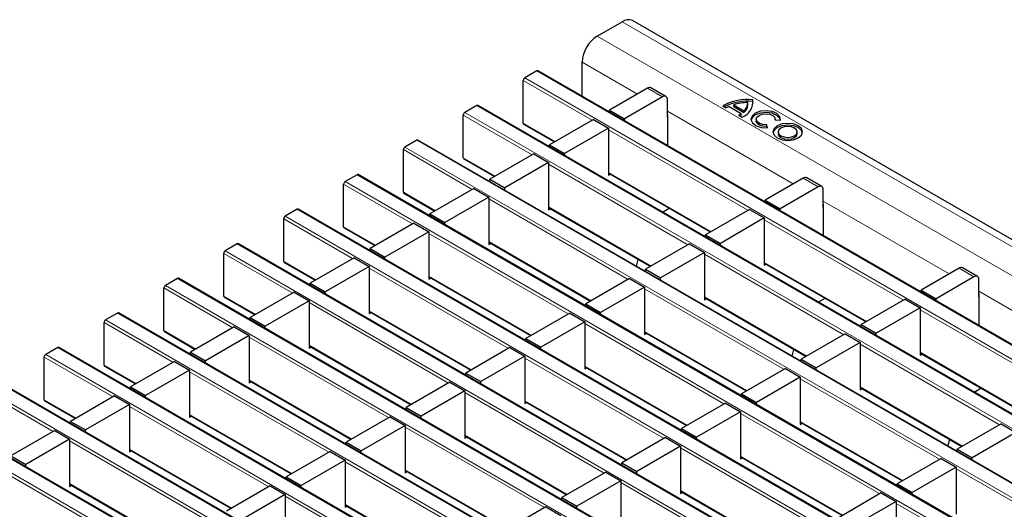
# Model space of a CAD drawing. Units: millimetres. Extents: x 0 to 420, y 0 to 297.
# Drawn here: x 221 to 249, y 133 to 147 of the extents above; entities that cross this region are included whole.
import ezdxf

# ---------------------------------------------------------------- set-up
doc = ezdxf.new("R2010")
doc.units = ezdxf.units.MM

msp = doc.modelspace()

# ---------------------------------------------------------------- linework, layer by layer
at = {"color": 7, "linetype": 'Continuous', "lineweight": 25}
for p, q in [((236.9895, 146.1472), (237.6966, 146.5554)), ((308.6365, 105.8056), (237.9965, 146.5852)), ((236.5652, 144.436), (236.5652, 145.4124)), ((235.2777, 145.159), (234.9382, 144.9631)), ((305.9476, 104.3824), (235.3077, 145.162)), ((234.8958, 143.6811), (234.8958, 144.8896)), ((238.4172, 144.6692), (237.3424, 144.0487)), ((238.9415, 144.4342), (238.5172, 144.6791)), ((238.8415, 144.4243), (237.7667, 143.8038)), ((238.9829, 143.8527), (238.9829, 144.3426)), ((241.4061, 144.2964), (241.4061, 144.3454)), ((241.4131, 144.248), (241.4061, 144.2964)), ((233.5806, 144.1793), (233.2412, 143.9834)), ((304.2506, 103.4027), (233.6106, 144.1823)), ((237.3424, 144.0487), (237.7667, 143.8038)), ((237.3424, 143.9874), (237.3424, 144.0487)), ((240.5533, 144.1715), (240.6509, 144.1152)), ((240.7357, 144.1544), (241.0751, 143.9585)), ((240.863, 144.1985), (241.1515, 144.0319)), ((240.863, 144.1495), (240.863, 144.1985)), ((240.863, 144.1495), (241.1515, 143.9829)), ((241.1515, 143.9829), (241.1515, 144.0319)), ((241.2624, 144.1964), (241.2624, 144.2454)), ((233.1988, 142.7014), (233.1988, 143.9099)), ((236.8899, 143.7875), (235.6454, 143.069)), ((236.8899, 143.7875), (237.3141, 143.5425)), ((237.7667, 143.7424), (237.7667, 143.8038)), ((238.9906, 143.8571), (238.9829, 143.8527)), ((238.9906, 143.0359), (238.9906, 143.9143)), ((241.0072, 143.9095), (241.1048, 143.8531)), ((241.0751, 143.9095), (241.0751, 143.9585)), ((241.5018, 143.7914), (241.5018, 143.7424)), ((242.0403, 143.7751), (242.1895, 143.7661)), ((242.0418, 143.775), (242.0418, 143.7914)), ((234.9083, 143.6537), (235.7832, 143.1486)), ((237.3141, 143.5425), (236.0696, 142.8241)), ((237.3141, 143.5425), (237.3141, 142.2034)), ((241.8157, 143.5503), (241.8, 143.6364)), ((241.8, 143.5874), (241.8, 143.6364)), ((241.8068, 143.5498), (241.8, 143.5874)), ((231.8835, 143.1997), (231.5441, 143.0037)), ((302.5535, 102.423), (231.9135, 143.2026)), ((242.1229, 143.4328), (242.1229, 143.3839)), ((242.6629, 143.3839), (242.6629, 143.4328)), ((231.5017, 141.7218), (231.5017, 142.9302)), ((235.6454, 143.069), (236.0696, 142.8241)), ((235.6454, 143.0077), (235.6454, 143.069)), ((233.2112, 142.674), (234.0861, 142.1689)), ((235.1928, 142.8078), (233.9483, 142.0893)), ((235.1928, 142.8078), (235.6171, 142.5629)), ((236.0696, 142.7628), (236.0696, 142.8241)), ((235.6171, 142.5629), (234.3726, 141.8444)), ((235.6171, 142.5629), (235.6171, 141.2237)), ((230.1865, 142.22), (229.8471, 142.024)), ((300.8565, 101.4434), (230.2165, 142.2229)), ((233.9483, 142.0893), (234.3726, 141.8444)), ((233.9483, 142.028), (233.9483, 142.0893)), ((237.3141, 142.2648), (240.1983, 140.5998)), ((237.3141, 142.2034), (237.3673, 142.2341)), ((242.8324, 142.1204), (241.7576, 141.4999)), ((243.3566, 141.8853), (242.9324, 142.1303)), ((229.8047, 140.7421), (229.8047, 141.9505)), ((233.4958, 141.8281), (232.2512, 141.1097)), ((233.4958, 141.8281), (233.92, 141.5832)), ((234.3726, 141.7831), (234.3726, 141.8444)), ((243.2567, 141.8754), (242.1819, 141.255)), ((243.3981, 141.3039), (243.3981, 141.7938)), ((231.5141, 141.6943), (232.3891, 141.1892)), ((233.92, 141.5832), (232.6755, 140.8647)), ((233.92, 141.5832), (233.92, 140.244)), ((241.7576, 141.4999), (242.1819, 141.255)), ((241.7576, 141.4385), (241.7576, 141.4999)), ((228.4894, 141.2403), (228.15, 141.0443)), ((299.1594, 100.4637), (228.5194, 141.2432)), ((235.6171, 141.2851), (238.5013, 139.6201)), ((235.6171, 141.2237), (235.6702, 141.2544)), ((238.8454, 141.1604), (239.0363, 141.2706)), ((241.305, 141.2386), (240.0605, 140.5202)), ((241.305, 141.2386), (241.7293, 140.9937)), ((242.1819, 141.1936), (242.1819, 141.255)), ((243.4058, 141.3083), (243.3981, 141.3039)), ((243.4058, 140.4871), (243.4058, 141.3654)), ((228.1076, 139.7624), (228.1076, 140.9709)), ((232.2512, 141.1097), (232.6755, 140.8647)), ((232.2512, 141.0483), (232.2512, 141.1097)), ((241.7293, 140.9937), (240.4848, 140.2753)), ((241.7293, 140.9937), (241.7293, 139.6546)), ((229.8171, 140.7146), (230.692, 140.2095)), ((231.7987, 140.8484), (230.5542, 140.13)), ((231.7987, 140.8484), (232.223, 140.6035)), ((232.6755, 140.8034), (232.6755, 140.8647)), ((232.223, 140.6035), (230.9785, 139.885)), ((232.223, 140.6035), (232.223, 139.2644)), ((240.0605, 140.5202), (240.4848, 140.2753)), ((240.0605, 140.4589), (240.0605, 140.5202)), ((226.7924, 140.2606), (226.453, 140.0647)), ((297.4623, 99.484), (226.8224, 140.2636)), ((230.5542, 140.13), (230.9785, 139.885)), ((230.5542, 140.0686), (230.5542, 140.13)), ((233.92, 140.3054), (236.8042, 138.6404)), ((233.92, 140.244), (233.9732, 140.2747)), ((239.608, 140.259), (238.3635, 139.5405)), ((239.608, 140.259), (240.0322, 140.014)), ((240.4848, 140.2139), (240.4848, 140.2753)), ((226.4105, 138.7827), (226.4105, 139.9912)), ((230.1016, 139.8687), (228.8571, 139.1503)), ((230.1016, 139.8687), (230.5259, 139.6238)), ((230.9785, 139.8237), (230.9785, 139.885)), ((238.1046, 139.6286), (238.1555, 139.8197)), ((240.0322, 140.014), (238.7877, 139.2956)), ((240.0322, 140.014), (240.0322, 138.6749)), ((228.12, 139.7349), (228.9949, 139.2298)), ((230.5259, 139.6238), (229.2814, 138.9054)), ((230.5259, 139.6238), (230.5259, 138.2847)), ((238.3635, 139.5405), (238.7877, 139.2956)), ((238.3635, 139.4792), (238.3635, 139.5405)), ((241.7293, 139.716), (244.6135, 138.0509)), ((241.7293, 139.6546), (241.7824, 139.6853)), ((247.2476, 139.5715), (246.1728, 138.9511)), ((247.7718, 139.3365), (247.3476, 139.5814)), ((225.0953, 139.2809), (224.7559, 139.085)), ((295.7653, 98.5043), (225.1253, 139.2839)), ((232.223, 139.3257), (235.1072, 137.6607)), ((232.223, 139.2644), (232.2761, 139.295)), ((237.9109, 139.2793), (236.6664, 138.5608)), ((237.9109, 139.2793), (238.3352, 139.0343)), ((238.7877, 139.2342), (238.7877, 139.2956)), ((247.6718, 139.3266), (246.597, 138.7061)), ((224.7135, 137.803), (224.7135, 139.0115)), ((228.8571, 139.1503), (229.2814, 138.9054)), ((228.8571, 139.0889), (228.8571, 139.1503)), ((238.3352, 139.0343), (237.0907, 138.3159)), ((238.3352, 139.0343), (238.3352, 137.6952)), ((247.8132, 138.755), (247.8132, 139.245)), ((226.423, 138.7552), (227.2979, 138.2501)), ((228.4046, 138.889), (227.1601, 138.1706)), ((228.4046, 138.889), (228.8288, 138.6441)), ((229.2814, 138.844), (229.2814, 138.9054)), ((240.0322, 138.7363), (242.9165, 137.0712)), ((240.0322, 138.6749), (240.0854, 138.7056)), ((243.2605, 138.6115), (243.4515, 138.7218)), ((246.1728, 138.9511), (246.597, 138.7061)), ((246.1728, 138.8897), (246.1728, 138.9511)), ((246.597, 138.6448), (246.597, 138.7061)), ((247.8209, 138.7595), (247.8132, 138.755)), ((247.8209, 137.9383), (247.8209, 138.8166)), ((228.8288, 138.6441), (227.5843, 137.9257)), ((228.8288, 138.6441), (228.8288, 137.305)), ((236.6664, 138.5608), (237.0907, 138.3159)), ((236.6664, 138.4995), (236.6664, 138.5608)), ((245.7202, 138.6898), (244.4757, 137.9714)), ((246.1445, 138.4449), (244.9, 137.7265)), ((245.7202, 138.6898), (246.1445, 138.4449)), ((246.1445, 138.4449), (246.1445, 137.1058)), ((223.3983, 138.3012), (223.0589, 138.1053)), ((294.0682, 97.5246), (223.4283, 138.3042)), ((227.1601, 138.1706), (227.5843, 137.9257)), ((227.1601, 138.1092), (227.1601, 138.1706)), ((230.5259, 138.346), (233.4101, 136.681)), ((230.5259, 138.2847), (230.579, 138.3153)), ((236.2139, 138.2996), (234.9694, 137.5811)), ((236.2139, 138.2996), (236.6381, 138.0547)), ((237.0907, 138.2546), (237.0907, 138.3159)), ((223.0164, 136.8233), (223.0164, 138.0318)), ((226.7075, 137.9093), (225.463, 137.1909)), ((226.7075, 137.9093), (227.1318, 137.6644)), ((227.5843, 137.8643), (227.5843, 137.9257)), ((236.6381, 138.0547), (235.3936, 137.3362)), ((236.6381, 138.0547), (236.6381, 136.7155)), ((244.4757, 137.9714), (244.9, 137.7265)), ((244.4757, 137.91), (244.4757, 137.9714)), ((224.7259, 137.7755), (225.6008, 137.2704)), ((227.1318, 137.6644), (225.8873, 136.946)), ((227.1318, 137.6644), (227.1318, 136.3253)), ((234.9694, 137.5811), (235.3936, 137.3362)), ((234.9694, 137.5198), (234.9694, 137.5811)), ((238.3352, 137.7566), (241.2194, 136.0916)), ((238.3352, 137.6952), (238.3883, 137.7259)), ((244.0232, 137.7101), (242.7786, 136.9917)), ((244.0232, 137.7101), (244.4474, 137.4652)), ((244.9, 137.6651), (244.9, 137.7265)), ((221.7012, 137.3215), (221.3618, 137.1256)), ((292.3712, 96.5449), (221.7312, 137.3245)), ((228.8288, 137.3663), (231.7131, 135.7013)), ((228.8288, 137.305), (228.882, 137.3357)), ((234.5168, 137.3199), (233.2723, 136.6014)), ((234.5168, 137.3199), (234.9411, 137.075)), ((235.3936, 137.2749), (235.3936, 137.3362)), ((244.4474, 137.4652), (243.2029, 136.7468)), ((244.4474, 137.4652), (244.4474, 136.1261)), ((221.3194, 135.8436), (221.3194, 137.0521)), ((225.463, 137.1909), (225.8873, 136.946)), ((225.463, 137.1295), (225.463, 137.1909)), ((234.9411, 137.075), (233.6966, 136.3565)), ((234.9411, 137.075), (234.9411, 135.7358)), ((242.5197, 137.0798), (242.5707, 137.2708)), ((246.1445, 137.1671), (249.0287, 135.5021)), ((246.1445, 137.1058), (246.1976, 137.1364)), ((223.0289, 136.7958), (223.9038, 136.2908)), ((225.0105, 136.9296), (223.766, 136.2112)), ((225.0105, 136.9296), (225.4347, 136.6847)), ((225.8873, 136.8846), (225.8873, 136.946)), ((236.6381, 136.7769), (239.5223, 135.1119)), ((236.6381, 136.7155), (236.6913, 136.7462)), ((242.7786, 136.9917), (243.2029, 136.7468)), ((242.7786, 136.9303), (242.7786, 136.9917)), ((243.2029, 136.6854), (243.2029, 136.7468)), ((225.4347, 136.6847), (224.1902, 135.9663)), ((225.4347, 136.6847), (225.4347, 135.3456)), ((233.2723, 136.6014), (233.6966, 136.3565)), ((233.2723, 136.5401), (233.2723, 136.6014)), ((242.3261, 136.7304), (241.0816, 136.012)), ((242.7504, 136.4855), (241.5059, 135.7671)), ((242.3261, 136.7304), (242.7504, 136.4855)), ((242.7504, 136.4855), (242.7504, 135.1464)), ((290.6741, 95.5652), (220.0342, 136.3448)), ((223.766, 136.2112), (224.1902, 135.9663)), ((223.766, 136.1499), (223.766, 136.2112)), ((227.1318, 136.3866), (230.016, 134.7216)), ((227.1318, 136.3253), (227.1849, 136.356)), ((232.8198, 136.3402), (231.5752, 135.6218)), ((232.8198, 136.3402), (233.244, 136.0953)), ((233.6966, 136.2952), (233.6966, 136.3565)), ((244.4474, 136.1874), (247.3316, 134.5224)), ((223.3134, 135.95), (222.0689, 135.2315)), ((223.3134, 135.95), (223.7377, 135.705)), ((224.1902, 135.9049), (224.1902, 135.9663)), ((233.244, 136.0953), (231.9995, 135.3768)), ((233.244, 136.0953), (233.244, 134.7561)), ((241.0816, 136.012), (241.5059, 135.7671)), ((241.0816, 135.9506), (241.0816, 136.012)), ((244.4474, 136.1261), (244.5006, 136.1568)), ((247.6757, 136.0627), (247.8667, 136.1729)), ((221.3318, 135.8161), (222.2067, 135.3111)), ((223.7377, 135.705), (222.4932, 134.9866)), ((223.7377, 135.705), (223.7377, 134.3659)), ((234.9411, 135.7972), (237.8253, 134.1322)), ((234.9411, 135.7358), (234.9942, 135.7665)), ((240.629, 135.7508), (239.3845, 135.0323)), ((240.629, 135.7508), (241.0533, 135.5058)), ((241.5059, 135.7057), (241.5059, 135.7671)), ((288.9771, 94.5855), (218.3371, 135.3651)), ((225.4347, 135.407), (228.3189, 133.7419)), ((225.4347, 135.3456), (225.4879, 135.3763)), ((231.1227, 135.3605), (229.8782, 134.6421)), ((231.1227, 135.3605), (231.547, 135.1156)), ((231.5752, 135.6218), (231.9995, 135.3768)), ((231.5752, 135.5604), (231.5752, 135.6218)), ((231.9995, 135.3155), (231.9995, 135.3768)), ((241.0533, 135.5058), (239.8088, 134.7874)), ((241.0533, 135.5058), (241.0533, 134.1667)), ((222.0689, 135.2315), (222.4932, 134.9866)), ((222.0689, 135.1702), (222.0689, 135.2315)), ((231.547, 135.1156), (230.3025, 134.3971)), ((231.547, 135.1156), (231.547, 133.7765)), ((242.7504, 135.2077), (245.6346, 133.5427)), ((242.7504, 135.1464), (242.8035, 135.1771)), ((248.4383, 135.1613), (247.1938, 134.4429)), ((248.4383, 135.1613), (248.8626, 134.9164)), ((221.6164, 134.9703), (220.3718, 134.2518)), ((221.6164, 134.9703), (222.0406, 134.7253)), ((222.4932, 134.9252), (222.4932, 134.9866)), ((233.244, 134.8175), (236.1282, 133.1525)), ((239.3845, 135.0323), (239.8088, 134.7874)), ((239.3845, 134.971), (239.3845, 135.0323)), ((248.8626, 134.9164), (247.6181, 134.1979)), ((222.0406, 134.7253), (220.7961, 134.0069)), ((222.0406, 134.7253), (222.0406, 133.3862)), ((229.8782, 134.6421), (230.3025, 134.3971)), ((229.8782, 134.5807), (229.8782, 134.6421)), ((233.244, 134.7561), (233.2972, 134.7868)), ((238.932, 134.7711), (237.6875, 134.0526)), ((239.3563, 134.5261), (238.1117, 133.8077)), ((238.932, 134.7711), (239.3563, 134.5261)), ((239.3563, 134.5261), (239.3563, 133.187)), ((239.8088, 134.726), (239.8088, 134.7874)), ((246.9349, 134.531), (246.9859, 134.722)), ((220.3718, 134.2518), (220.7961, 134.0069)), ((223.7377, 134.4273), (226.6219, 132.7622)), ((223.7377, 134.3659), (223.7908, 134.3966)), ((229.4256, 134.3808), (228.1811, 133.6624)), ((229.4256, 134.3808), (229.8499, 134.1359)), ((230.3025, 134.3358), (230.3025, 134.3971)), ((247.1938, 134.4429), (247.6181, 134.1979)), ((247.1938, 134.3815), (247.1938, 134.4429)), ((220.7961, 133.9455), (220.7961, 134.0069)), ((229.8499, 134.1359), (228.6054, 133.4175)), ((229.8499, 134.1359), (229.8499, 132.7968)), ((237.6875, 134.0526), (238.1117, 133.8077)), ((237.6875, 133.9913), (237.6875, 134.0526)), ((241.0533, 134.2281), (243.9375, 132.563)), ((241.0533, 134.1667), (241.1065, 134.1974)), ((246.7413, 134.1816), (245.4968, 133.4632)), ((246.7413, 134.1816), (247.1655, 133.9367)), ((247.6181, 134.1366), (247.6181, 134.1979)), ((231.547, 133.8378), (234.4312, 132.1728)), ((231.547, 133.7765), (231.6001, 133.8071)), ((237.2349, 133.7914), (235.9904, 133.0729)), ((237.2349, 133.7914), (237.6592, 133.5464)), ((238.1117, 133.7463), (238.1117, 133.8077)), ((247.1655, 133.9367), (245.921, 133.2183)), ((247.1655, 133.9367), (247.1655, 132.5976)), ((222.0406, 133.4476), (224.9248, 131.7826)), ((222.0406, 133.3862), (222.0938, 133.4169)), ((227.7286, 133.4011), (226.4841, 132.6827)), ((227.7286, 133.4011), (228.1529, 133.1562)), ((228.1811, 133.6624), (228.6054, 133.4175)), ((228.1811, 133.601), (228.1811, 133.6624)), ((228.6054, 133.3561), (228.6054, 133.4175)), ((237.6592, 133.5464), (236.4147, 132.828)), ((237.6592, 133.5464), (237.6592, 132.2073)), ((245.4968, 133.4632), (245.921, 133.2183)), ((245.4968, 133.4018), (245.4968, 133.4632)), ((228.1529, 133.1562), (226.9083, 132.4378)), ((228.1529, 133.1562), (228.1529, 131.8171)), ((239.3563, 133.2484), (242.2405, 131.5834)), ((239.3563, 133.187), (239.4094, 133.2177)), ((245.0442, 133.2019), (243.7997, 132.4835)), ((245.0442, 133.2019), (245.4685, 132.957)), ((245.921, 133.1569), (245.921, 133.2183)), ((229.8499, 132.8581), (232.7341, 131.1931)), ((235.9904, 133.0729), (236.4147, 132.828)), ((235.9904, 133.0116), (235.9904, 133.0729)), ((245.4685, 132.957), (244.224, 132.2386)), ((245.4685, 132.957), (245.4685, 131.6179)), ((229.8499, 132.7968), (229.9031, 132.8274)), ((235.5379, 132.8117), (234.2934, 132.0932)), ((235.5379, 132.8117), (235.9621, 132.5668)), ((236.4147, 132.7667), (236.4147, 132.828))]:
    msp.add_line(p, q, dxfattribs=at)
at = {"color": 8, "linetype": 'Continuous', "lineweight": 18}
for p, q in [((237.6966, 146.5554), (308.3365, 105.7759)), ((236.9895, 146.1472), (307.6294, 105.3677)), ((236.5652, 145.4124), (238.1349, 144.5062)), ((305.9176, 104.3795), (235.2777, 145.159)), ((236.8474, 143.763), (234.8958, 144.8896)), ((234.9382, 144.9631), (305.5782, 104.1835)), ((238.8415, 144.4243), (238.4172, 144.6692)), ((304.2206, 103.3998), (233.5806, 144.1793)), ((238.9829, 144.0167), (242.5501, 141.9574)), ((235.1504, 142.7833), (233.1988, 143.9099)), ((233.2412, 143.9834), (303.8812, 103.2038)), ((234.8958, 143.6811), (235.8007, 143.1587)), ((241.2626, 141.2141), (237.3141, 143.4936)), ((302.5235, 102.4201), (231.8835, 143.1997)), ((233.4533, 141.8036), (231.5017, 142.9302)), ((231.5441, 143.0037), (302.1841, 102.2241)), ((233.1988, 142.7014), (234.1037, 142.179)), ((239.5655, 140.2345), (235.6171, 142.5139)), ((300.8265, 101.4404), (230.1865, 142.22)), ((237.3141, 142.2851), (240.2159, 140.6099)), ((243.2567, 141.8754), (242.8324, 142.1204)), ((231.7563, 140.8239), (229.8047, 141.9505)), ((229.8471, 142.024), (300.487, 101.2444)), ((231.5017, 141.7218), (232.4066, 141.1994)), ((237.8685, 139.2548), (233.92, 141.5342)), ((299.1294, 100.4607), (228.4894, 141.2403)), ((235.6171, 141.3054), (238.5189, 139.6302)), ((243.3981, 141.4679), (246.9653, 139.4086)), ((230.0592, 139.8442), (228.1076, 140.9709)), ((228.15, 141.0443), (298.79, 100.2648)), ((245.6778, 138.6653), (241.7293, 140.9447)), ((229.8047, 140.7421), (230.7096, 140.2197)), ((236.1714, 138.2751), (232.223, 140.5545)), ((297.4323, 99.481), (226.7924, 140.2606)), ((233.92, 140.3257), (236.8218, 138.6505)), ((228.3621, 138.8645), (226.4105, 139.9912)), ((226.453, 140.0647), (297.0929, 99.2851)), ((243.9807, 137.6856), (240.0322, 139.965)), ((228.1076, 139.7624), (229.0125, 139.24)), ((234.4744, 137.2954), (230.5259, 139.5748)), ((241.7293, 139.7363), (244.6311, 138.0611)), ((247.6718, 139.3266), (247.2476, 139.5715)), ((295.7353, 98.5013), (225.0953, 139.2809)), ((232.223, 139.346), (235.1247, 137.6708)), ((226.6651, 137.8848), (224.7135, 139.0115)), ((224.7559, 139.085), (295.3959, 98.3054)), ((242.2837, 136.7059), (238.3352, 138.9854)), ((226.4105, 138.7827), (227.3155, 138.2603)), ((240.0322, 138.7566), (242.934, 137.0814)), ((247.8132, 138.919), (251.3804, 136.8597)), ((232.7773, 136.3157), (228.8288, 138.5951)), ((294.0382, 97.5216), (223.3983, 138.3012)), ((230.5259, 138.3663), (233.4277, 136.6912)), ((250.093, 136.1165), (246.1445, 138.3959)), ((224.968, 136.9051), (223.0164, 138.0318)), ((223.0589, 138.1053), (293.6988, 97.3257)), ((240.5866, 135.7263), (236.6381, 138.0057)), ((224.7135, 137.803), (225.6184, 137.2806)), ((231.0803, 135.336), (227.1318, 137.6154)), ((238.3352, 137.7769), (241.237, 136.1017)), ((292.3412, 96.5419), (221.7012, 137.3215)), ((228.8288, 137.3866), (231.7306, 135.7115)), ((248.3959, 135.1368), (244.4474, 137.4162)), ((223.271, 135.9255), (221.3194, 137.0521)), ((221.3618, 137.1256), (292.0018, 96.346)), ((238.8896, 134.7466), (234.9411, 137.026)), ((246.1445, 137.1874), (249.0463, 135.5123)), ((223.0164, 136.8233), (223.9213, 136.3009)), ((236.6381, 136.7972), (239.5399, 135.122)), ((229.3832, 134.3563), (225.4347, 136.6357)), ((290.6441, 95.5622), (220.0042, 136.3418)), ((227.1318, 136.4069), (230.0336, 134.7318)), ((246.6988, 134.1571), (242.7504, 136.4365)), ((244.4474, 136.2077), (247.3492, 134.5326)), ((221.5739, 134.9458), (219.6223, 136.0724)), ((219.6647, 136.1459), (290.3047, 95.3663)), ((237.1925, 133.7669), (233.244, 136.0463)), ((221.3194, 135.8436), (222.2243, 135.3212)), ((227.6862, 133.3766), (223.7377, 135.656)), ((234.9411, 135.8175), (237.8429, 134.1423)), ((288.9471, 94.5826), (218.3071, 135.3621)), ((225.4347, 135.4272), (228.3365, 133.7521)), ((245.0018, 133.1774), (241.0533, 135.4568)), ((217.9677, 135.1662), (288.6077, 94.3866)), ((242.7504, 135.228), (245.6522, 133.5529)), ((235.4954, 132.7872), (231.547, 135.0666)), ((233.244, 134.8378), (236.1458, 133.1626)), ((225.9891, 132.3969), (222.0406, 134.6763)), ((223.7377, 134.4476), (226.6395, 132.7724)), ((243.3047, 132.1977), (239.3563, 134.4771)), ((241.0533, 134.2484), (243.9551, 132.5732)), ((233.7984, 131.8075), (229.8499, 134.0869)), ((224.292, 131.4173), (220.3436, 133.6967)), ((231.547, 133.8581), (234.4488, 132.1829)), ((251.114, 131.6083), (247.1655, 133.8877)), ((222.0406, 133.4679), (224.9424, 131.7927)), ((241.6077, 131.218), (237.6592, 133.4975)), ((239.3563, 133.2687), (242.258, 131.5935)), ((232.1013, 130.8278), (228.1529, 133.1072)), ((229.8499, 132.8784), (232.7517, 131.2033)), ((249.417, 130.6286), (245.4685, 132.908))]:
    msp.add_line(p, q, dxfattribs=at)
at = {"color": 7, "linetype": 'Continuous', "lineweight": 25, "flags": 128}
for points in [[(242.1895, 143.7661), (242.1723, 143.8643), (242.0887, 143.9505), (241.9526, 144.0103), (241.7864, 144.0337), (241.6178, 144.017), (241.4748, 143.9629), (241.381, 143.8803), (241.352, 143.783), (241.3927, 143.687), (241.4962, 143.6084), (241.6455, 143.5602), (241.8157, 143.5503)], [(242.1896, 143.7669), (242.1723, 143.8153), (242.0887, 143.9015), (241.9526, 143.9613), (241.7864, 143.9847), (241.6178, 143.968), (241.4748, 143.9139), (241.381, 143.8313), (241.3539, 143.7669)], [(241.8, 143.5874), (241.6906, 143.5938), (241.5946, 143.6248), (241.5281, 143.6753), (241.5019, 143.737), (241.5018, 143.7424)], [(241.8, 143.6364), (241.6906, 143.6428), (241.5946, 143.6738), (241.5281, 143.7243), (241.5019, 143.786), (241.5206, 143.8485), (241.5809, 143.9016), (241.6728, 143.9364), (241.7812, 143.9472), (241.888, 143.9321), (241.9755, 143.8937), (242.0293, 143.8383), (242.0403, 143.7751)], [(242.0959, 143.6043), (242.0049, 143.5256), (241.9729, 143.4328), (242.0049, 143.3401), (242.0959, 143.2614), (242.2322, 143.2088), (242.3929, 143.1904), (242.5536, 143.2088), (242.6899, 143.2614), (242.7809, 143.3401), (242.8129, 143.4328), (242.7809, 143.5256), (242.6899, 143.6043), (242.5536, 143.6569), (242.3929, 143.6753), (242.2322, 143.6569), (242.0959, 143.6043)], [(242.0959, 143.5553), (242.0049, 143.4766), (241.975, 143.4084)], [(242.8107, 143.4084), (242.7809, 143.4766), (242.6899, 143.5553), (242.5536, 143.6079), (242.3929, 143.6263), (242.2322, 143.6079), (242.0959, 143.5553)], [(242.202, 143.5431), (242.1434, 143.4925), (242.1229, 143.4328), (242.1434, 143.3732), (242.202, 143.3226), (242.2896, 143.2888), (242.3929, 143.277), (242.4962, 143.2888), (242.5838, 143.3226), (242.6423, 143.3732), (242.6629, 143.4328), (242.6423, 143.4925), (242.5838, 143.5431), (242.4962, 143.5769), (242.3929, 143.5887), (242.2896, 143.5769), (242.202, 143.5431)], [(242.1229, 143.3839), (242.1434, 143.3242), (242.202, 143.2736), (242.2896, 143.2399), (242.3929, 143.228), (242.4962, 143.2399), (242.5838, 143.2736), (242.6423, 143.3242), (242.6629, 143.3839)]]:
    msp.add_lwpolyline(points, dxfattribs=at)
at = {"color": 7, "linetype": 'Continuous', "lineweight": 25}
for centre, radius, start, end in [((237.8723, 146.3101), 0.3018, 65.69288, 125.61758), ((237.4863, 145.3705), 0.9221, 122.60548, 177.39452), ((235.2952, 145.1345), 0.0302, 65.69288, 125.61758), ((234.9879, 144.8854), 0.0922, 122.60548, 177.39452), ((238.4758, 144.5874), 0.1006, 65.69288, 125.61758), ((238.8967, 144.3566), 0.0873, 350.78596, 129.20329), ((241.2652, 142.8582), 1.4939, 84.59054, 118.46065), ((241.267, 142.7828), 1.52, 84.74971, 116.18848), ((240.9313, 144.2976), 0.4772, 291.32532, 5.75098), ((233.5982, 144.1548), 0.0302, 65.69288, 125.61758), ((241.0029, 143.4643), 0.74, 111.16806, 118.40978), ((241.2268, 143.2005), 1.0622, 88.11371, 110.03056), ((240.9796, 144.2558), 0.2823, 307.51705, 1.28201), ((240.9761, 144.2096), 0.2866, 307.72424, 357.36562), ((233.2909, 143.9057), 0.0922, 122.60548, 177.39452), ((238.9333, 143.9124), 0.0574, 1.91584, 30.05098), ((240.7309, 144.364), 0.5319, 301.30133, 310.32783), ((240.7537, 144.286), 0.4951, 306.26112, 310.48646), ((234.9252, 143.6779), 0.0296, 173.70115, 234.98667), ((231.9011, 143.1751), 0.0302, 65.69288, 125.61758), ((231.5938, 142.926), 0.0922, 122.60548, 177.39452), ((233.2282, 142.6982), 0.0296, 173.70115, 234.98667), ((230.2041, 142.1954), 0.0302, 65.69288, 125.61758), ((242.891, 142.0386), 0.1006, 65.69288, 125.61758), ((229.8968, 141.9464), 0.0922, 122.60548, 177.39452), ((243.3119, 141.8078), 0.0873, 350.78596, 129.20329), ((231.5311, 141.7185), 0.0296, 173.70115, 234.98667), ((228.507, 141.2157), 0.0302, 65.69288, 125.61758), ((243.3484, 141.3635), 0.0574, 1.91584, 30.05098), ((228.1997, 140.9667), 0.0922, 122.60548, 177.39452), ((229.8341, 140.7388), 0.0296, 173.70115, 234.98667), ((226.81, 140.2361), 0.0302, 65.69288, 125.61758), ((226.5027, 139.987), 0.0922, 122.60548, 177.39452), ((228.137, 139.7591), 0.0296, 173.70115, 234.98667), ((247.3061, 139.4898), 0.1006, 65.69288, 125.61758), ((225.1129, 139.2564), 0.0302, 65.69288, 125.61758), ((247.727, 139.2589), 0.0873, 350.78596, 129.20329), ((224.8056, 139.0073), 0.0922, 122.60548, 177.39452), ((226.4399, 138.7794), 0.0296, 173.70115, 234.98667), ((247.7636, 138.8147), 0.0574, 1.91584, 30.05098), ((223.4158, 138.2767), 0.0302, 65.69288, 125.61758), ((223.1085, 138.0276), 0.0922, 122.60548, 177.39452), ((224.7429, 137.7998), 0.0296, 173.70115, 234.98667), ((221.7188, 137.297), 0.0302, 65.69288, 125.61758), ((221.4115, 137.0479), 0.0922, 122.60548, 177.39452), ((223.0458, 136.8201), 0.0296, 173.70115, 234.98667), ((221.3488, 135.8404), 0.0296, 173.70115, 234.98667)]:
    msp.add_arc(centre, radius, start, end, dxfattribs=at)

doc.saveas('drawing.dxf')
